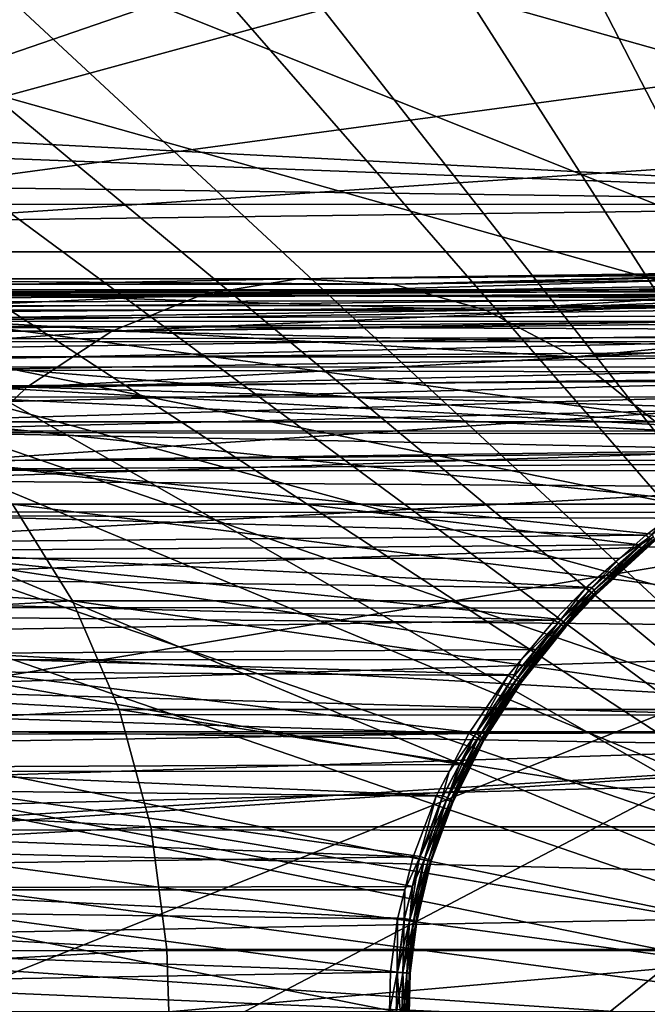
# Model space of a CAD drawing. Extents: x -90 to 90, y -132 to 35.
# Drawn here: x 46 to 52, y 0 to 9 of the extents above; entities that cross this region are included whole.
import ezdxf

# ---------------------------------------------------------------- set-up
doc = ezdxf.new("R2010")
doc.units = 0
for name, color, linetype in [('L3', 7, 'CONTINUOUS'), ('L4', 7, 'CONTINUOUS'), ('L7', 7, 'CONTINUOUS')]:
    doc.layers.add(name, color=color, linetype=linetype)

msp = doc.modelspace()

# ---------------------------------------------------------------- linework, layer by layer
at = {"layer": 'L3', "color": 7}
for points in [[(48.70155, 6.594423, 77.4748), (54.49469, 6.668363, 84.38352), (54.59856, 6.677517, 84.28307)], [(48.70155, 6.594423, 77.4748), (54.59856, 6.677517, 84.28307), (49.55837, 6.54691, 76.75584)], [(54.49469, 6.668363, 84.38352), (48.70155, 6.594423, 77.4748), (54.18352, 6.64094, 84.68448)], [(49.55837, 6.54691, 76.75584), (54.59856, 6.677517, 84.28307), (54.98466, 6.669469, 83.97079)], [(49.55837, 6.54691, 76.75584), (54.98466, 6.669469, 83.97079), (55.38413, 6.626573, 83.69794)], [(48.70155, 6.594423, 77.4748), (42.27367, 6.594423, 69.81435), (41.42303, 6.452227, 70.52813)], [(48.70155, 6.594423, 77.4748), (41.42303, 6.452227, 70.52813), (47.85091, 6.452227, 78.18858)], [(49.55837, 6.54691, 76.75584), (43.13049, 6.54691, 69.0954), (42.27367, 6.594423, 69.81435)], [(49.55837, 6.54691, 76.75584), (42.27367, 6.594423, 69.81435), (48.70155, 6.594423, 77.4748)], [(54.18352, 6.64094, 84.68448), (48.70155, 6.594423, 77.4748), (47.85091, 6.452227, 78.18858)], [(54.18352, 6.64094, 84.68448), (47.85091, 6.452227, 78.18858), (53.81078, 6.556214, 85.12046)], [(47.85091, 6.452227, 78.18858), (53.73629, 6.525947, 85.22703), (53.81078, 6.556214, 85.12046)], [(55.39253, 6.624979, 83.69321), (49.55837, 6.54691, 76.75584), (55.38413, 6.626573, 83.69794)], [(55.39253, 6.624979, 83.69321), (50.39671, 6.311054, 76.0524), (49.55837, 6.54691, 76.75584)], [(55.87855, 6.532757, 83.41952), (50.39671, 6.311054, 76.0524), (55.39253, 6.624979, 83.69321)], [(53.6666, 6.493357, 93.83505), (32.08348, 6.354109, 110.5179), (32.7864, 6.494144, 111.3556)], [(53.64941, 6.492927, 93.81384), (32.08348, 6.354109, 110.5179), (53.6666, 6.493357, 93.83505)], [(32.08348, 6.354109, 110.5179), (53.64941, 6.492927, 93.81384), (53.41727, 6.461727, 93.48492)], [(53.6666, 6.493357, 93.83505), (32.7864, 6.494144, 111.3556), (53.90232, 6.499255, 94.12585)], [(53.90232, 6.499255, 94.12585), (32.7864, 6.494144, 111.3556), (33.49442, 6.447353, 112.1994)], [(53.90232, 6.499255, 94.12585), (33.49442, 6.447353, 112.1994), (54.17706, 6.480593, 94.42201)], [(33.49442, 6.447353, 112.1994), (54.41414, 6.445264, 94.64536), (54.17706, 6.480593, 94.42201)], [(50.39671, 6.311054, 76.0524), (43.96883, 6.311054, 68.39196), (43.13049, 6.54691, 69.0954)], [(50.39671, 6.311054, 76.0524), (43.13049, 6.54691, 69.0954), (49.55837, 6.54691, 76.75584)], [(47.85091, 6.452227, 78.18858), (53.4573, 6.412587, 85.62619), (53.73629, 6.525947, 85.22703)], [(55.87855, 6.532757, 83.41952), (56.39832, 6.392697, 83.18738), (50.39671, 6.311054, 76.0524)], [(53.41727, 6.461727, 93.48492), (53.20541, 6.405113, 93.13758), (32.08348, 6.354109, 110.5179)], [(32.08348, 6.354109, 110.5179), (53.20541, 6.405113, 93.13758), (53.08135, 6.351176, 92.89937)], [(34.18717, 6.215084, 113.025), (54.47529, 6.436151, 94.70296), (33.49442, 6.447353, 112.1994)], [(33.49442, 6.447353, 112.1994), (54.47529, 6.436151, 94.70296), (54.41414, 6.445264, 94.64536)], [(34.18717, 6.215084, 113.025), (54.79915, 6.36443, 94.96877), (54.47529, 6.436151, 94.70296)], [(47.85091, 6.452227, 78.18858), (41.42303, 6.452227, 70.52813), (40.60304, 6.124411, 71.21619)], [(47.85091, 6.452227, 78.18858), (40.60304, 6.124411, 71.21619), (47.03091, 6.124411, 78.87663)], [(47.03091, 6.124411, 78.87663), (53.4573, 6.412587, 85.62619), (47.85091, 6.452227, 78.18858)], [(47.03091, 6.124411, 78.87663), (53.16209, 6.221667, 86.15246), (53.4573, 6.412587, 85.62619)], [(50.39671, 6.311054, 76.0524), (56.39832, 6.392697, 83.18738), (56.41096, 6.388349, 83.18312)], [(50.39671, 6.311054, 76.0524), (56.41096, 6.388349, 83.18312), (51.19245, 5.893641, 75.38468)], [(51.19245, 5.893641, 75.38468), (56.41096, 6.388349, 83.18312), (56.97221, 6.195286, 82.99393)], [(32.08348, 6.354109, 110.5179), (53.08135, 6.351176, 92.89937), (31.40588, 6.031279, 109.7104)], [(31.40588, 6.031279, 109.7104), (53.08135, 6.351176, 92.89937), (53.01399, 6.321888, 92.77002)], [(31.40588, 6.031279, 109.7104), (53.01399, 6.321888, 92.77002), (52.84384, 6.210183, 92.38009)], [(55.15135, 6.263172, 95.21886), (54.79915, 6.36443, 94.96877), (34.18717, 6.215084, 113.025)], [(51.19245, 5.893641, 75.38468), (44.76457, 5.893641, 67.72424), (43.96883, 6.311054, 68.39196)], [(51.19245, 5.893641, 75.38468), (43.96883, 6.311054, 68.39196), (50.39671, 6.311054, 76.0524)], [(52.84384, 6.210183, 92.38009), (52.69658, 6.067439, 91.96545), (31.40588, 6.031279, 109.7104)], [(34.18717, 6.215084, 113.025), (55.29908, 6.211631, 95.30856), (55.15135, 6.263172, 95.21886)], [(55.29908, 6.211631, 95.30856), (34.18717, 6.215084, 113.025), (55.53506, 6.129301, 95.45185)], [(55.53506, 6.129301, 95.45185), (34.18717, 6.215084, 113.025), (34.84473, 5.804018, 113.8086)], [(53.13958, 6.199636, 86.20358), (53.16209, 6.221667, 86.15246), (47.03091, 6.124411, 78.87663)], [(55.53506, 6.129301, 95.45185), (34.84473, 5.804018, 113.8086), (55.95385, 5.958871, 95.66542)], [(47.03091, 6.124411, 78.87663), (40.60304, 6.124411, 71.21619), (39.83727, 5.620407, 71.85874)], [(47.03091, 6.124411, 78.87663), (39.83727, 5.620407, 71.85874), (46.26515, 5.620407, 79.51918)], [(52.91829, 5.982979, 86.70627), (47.03091, 6.124411, 78.87663), (46.26515, 5.620407, 79.51918)], [(53.13958, 6.199636, 86.20358), (47.03091, 6.124411, 78.87663), (52.91829, 5.982979, 86.70627)], [(51.19245, 5.893641, 75.38468), (56.97221, 6.195286, 82.99393), (57.51954, 5.969056, 82.86579)], [(31.40588, 6.031279, 109.7104), (52.66999, 6.0288, 91.86903), (30.7731, 5.534939, 108.9562)], [(30.7731, 5.534939, 108.9562), (52.66999, 6.0288, 91.86903), (52.57475, 5.890385, 91.52362)], [(31.40588, 6.031279, 109.7104), (52.69658, 6.067439, 91.96545), (52.66999, 6.0288, 91.86903)], [(34.84473, 5.804018, 113.8086), (56.29522, 5.800882, 95.80754), (55.95385, 5.958871, 95.66542)], [(52.91829, 5.982979, 86.70627), (46.26515, 5.620407, 79.51918), (52.76713, 5.769168, 87.14699)], [(51.19245, 5.893641, 75.38468), (57.51954, 5.969056, 82.86579), (51.92271, 5.306679, 74.77193)], [(30.7731, 5.534939, 108.9562), (52.57475, 5.890385, 91.52362), (52.48186, 5.675029, 91.05211)], [(51.92271, 5.306679, 74.77193), (45.49484, 5.306679, 67.11148), (44.76457, 5.893641, 67.72424)], [(51.92271, 5.306679, 74.77193), (44.76457, 5.893641, 67.72424), (51.19245, 5.893641, 75.38468)], [(35.44817, 5.225981, 114.5278), (56.41156, 5.747034, 95.85599), (34.84473, 5.804018, 113.8086)], [(34.84473, 5.804018, 113.8086), (56.41156, 5.747034, 95.85599), (56.29522, 5.800882, 95.80754)], [(46.26515, 5.620407, 79.51918), (52.73093, 5.691168, 87.29243), (52.76713, 5.769168, 87.14699)], [(52.48186, 5.675029, 91.05211), (52.44882, 5.530949, 90.77134), (30.7731, 5.534939, 108.9562)], [(35.44817, 5.225981, 114.5278), (57.37528, 5.222653, 96.12595), (56.41156, 5.747034, 95.85599)], [(46.26515, 5.620407, 79.51918), (52.61003, 5.430715, 87.77804), (52.73093, 5.691168, 87.29243)], [(46.26515, 5.620407, 79.51918), (39.83727, 5.620407, 71.85874), (39.14778, 4.954715, 72.43729)], [(46.26515, 5.620407, 79.51918), (39.14778, 4.954715, 72.43729), (45.57565, 4.954715, 80.09774)], [(45.57565, 4.954715, 80.09774), (52.61003, 5.430715, 87.77804), (46.26515, 5.620407, 79.51918)], [(30.7731, 5.534939, 108.9562), (52.44882, 5.530949, 90.77134), (30.20334, 4.87937, 108.2772)], [(30.20334, 4.87937, 108.2772), (52.44882, 5.530949, 90.77134), (52.42261, 5.416695, 90.54869)], [(30.20334, 4.87937, 108.2772), (52.42261, 5.416695, 90.54869), (52.43118, 4.867323, 89.63849)], [(45.57565, 4.954715, 80.09774), (52.51558, 5.048271, 88.42561), (52.61003, 5.430715, 87.77804)], [(52.56648, 4.567053, 74.23174), (46.1386, 4.567053, 66.5713), (45.49484, 5.306679, 67.11148)], [(52.56648, 4.567053, 74.23174), (45.49484, 5.306679, 67.11148), (51.92271, 5.306679, 74.77193)], [(35.98014, 4.497603, 115.1618), (57.42693, 5.19455, 96.14042), (35.44817, 5.225981, 114.5278)], [(35.44817, 5.225981, 114.5278), (57.42693, 5.19455, 96.14042), (57.37528, 5.222653, 96.12595)], [(35.98014, 4.497603, 115.1618), (58.50831, 4.491067, 96.25055), (57.42693, 5.19455, 96.14042)], [(52.51342, 5.025099, 88.46217), (52.51558, 5.048271, 88.42561), (45.57565, 4.954715, 80.09774)], [(51.89153, 4.298245, 88.82452), (52.51342, 5.025099, 88.46217), (45.57565, 4.954715, 80.09774)], [(51.83658, 4.28933, 89.35534), (29.713, 4.08343, 107.6929), (30.20334, 4.87937, 108.2772)], [(51.83658, 4.28933, 89.35534), (30.20334, 4.87937, 108.2772), (52.43338, 4.726254, 89.40476)], [(52.43338, 4.726254, 89.40476), (30.20334, 4.87937, 108.2772), (52.43118, 4.867323, 89.63849)], [(51.78326, 4.202332, 88.80804), (45.57565, 4.954715, 80.09774), (44.98225, 4.146485, 80.59566)], [(51.89153, 4.298245, 88.82452), (45.57565, 4.954715, 80.09774), (51.78326, 4.202332, 88.80804)], [(51.86131, 4.267155, 89.30238), (51.83658, 4.28933, 89.35534), (52.43338, 4.726254, 89.40476)], [(38.55438, 4.146485, 72.93522), (46.1386, 4.567053, 66.5713), (46.67736, 3.696041, 66.11923)], [(53.10523, 3.696041, 73.77967), (46.67736, 3.696041, 66.11923), (46.1386, 4.567053, 66.5713)], [(53.10523, 3.696041, 73.77967), (46.1386, 4.567053, 66.5713), (52.56648, 4.567053, 74.23174)], [(36.42533, 3.639836, 115.6923), (58.6211, 4.417689, 96.26204), (35.98014, 4.497603, 115.1618)], [(35.98014, 4.497603, 115.1618), (58.6211, 4.417689, 96.26204), (58.50831, 4.491067, 96.25055)], [(36.42533, 3.639836, 115.6923), (59.65915, 3.627128, 96.17463), (58.6211, 4.417689, 96.26204)], [(51.59768, 4.078981, 89.3367), (29.713, 4.08343, 107.6929), (51.83658, 4.28933, 89.35534)], [(51.34783, 3.767875, 89.19685), (51.32268, 3.786017, 89.2572), (51.86131, 4.267155, 89.30238)], [(51.32268, 3.786017, 89.2572), (51.59768, 4.078981, 89.3367), (51.86131, 4.267155, 89.30238)], [(51.34783, 3.767875, 89.19685), (51.86131, 4.267155, 89.30238), (51.88188, 4.250484, 89.24574)], [(51.36809, 3.79222, 88.80188), (51.91356, 4.255624, 88.93972), (51.90497, 4.274237, 88.88066)], [(51.78326, 4.202332, 88.80804), (51.36809, 3.79222, 88.80188), (51.90497, 4.274237, 88.88066)], [(51.36809, 3.79222, 88.80188), (51.38088, 3.772389, 88.86549), (51.91356, 4.255624, 88.93972)], [(51.91717, 4.242695, 89.00078), (51.91356, 4.255624, 88.93972), (51.38088, 3.772389, 88.86549)], [(51.86131, 4.267155, 89.30238), (51.59768, 4.078981, 89.3367), (51.83658, 4.28933, 89.35534)], [(51.78326, 4.202332, 88.80804), (51.90497, 4.274237, 88.88066), (51.89153, 4.298245, 88.82452)], [(51.78326, 4.202332, 88.80804), (44.98225, 4.146485, 80.59566), (51.34912, 3.817774, 88.74195)], [(51.88188, 4.250484, 89.24574), (51.36716, 3.755906, 89.13292), (51.34783, 3.767875, 89.19685)], [(51.34912, 3.817774, 88.74195), (51.36809, 3.79222, 88.80188), (51.78326, 4.202332, 88.80804)], [(51.88188, 4.250484, 89.24574), (51.89796, 4.239579, 89.18633), (51.36716, 3.755906, 89.13292)], [(51.38031, 3.75033, 89.06659), (51.36716, 3.755906, 89.13292), (51.89796, 4.239579, 89.18633)], [(51.38031, 3.75033, 89.06659), (51.89796, 4.239579, 89.18633), (51.90931, 4.23461, 89.12505)], [(51.90931, 4.23461, 89.12505), (51.38704, 3.75125, 88.99908), (51.38031, 3.75033, 89.06659)], [(51.91717, 4.242695, 89.00078), (51.38088, 3.772389, 88.86549), (51.38723, 3.758648, 88.93164)], [(51.38723, 3.758648, 88.93164), (51.38704, 3.75125, 88.99908), (51.91575, 4.235654, 89.06288)], [(51.90931, 4.23461, 89.12505), (51.91575, 4.235654, 89.06288), (51.38704, 3.75125, 88.99908)], [(51.38723, 3.758648, 88.93164), (51.91575, 4.235654, 89.06288), (51.91717, 4.242695, 89.00078)], [(29.713, 4.08343, 107.6929), (51.01243, 3.523347, 89.29182), (29.31616, 3.170017, 107.2199)], [(51.59768, 4.078981, 89.3367), (51.29218, 3.809998, 89.31286), (29.713, 4.08343, 107.6929)], [(29.713, 4.08343, 107.6929), (51.29218, 3.809998, 89.31286), (51.01243, 3.523347, 89.29182)], [(38.55438, 4.146485, 72.93522), (46.67736, 3.696041, 66.11923), (38.07415, 3.218967, 73.33817)], [(50.8445, 3.25839, 88.66703), (44.98225, 4.146485, 80.59566), (44.50203, 3.218967, 80.99862)], [(51.07046, 3.530471, 88.70032), (44.98225, 4.146485, 80.59566), (50.8445, 3.25839, 88.66703)], [(51.34912, 3.817774, 88.74195), (44.98225, 4.146485, 80.59566), (51.07046, 3.530471, 88.70032)], [(51.32268, 3.786017, 89.2572), (51.29218, 3.809998, 89.31286), (51.59768, 4.078981, 89.3367)], [(51.04643, 3.498865, 89.23492), (51.01243, 3.523347, 89.29182), (51.29218, 3.809998, 89.31286)], [(51.04643, 3.498865, 89.23492), (51.29218, 3.809998, 89.31286), (51.32268, 3.786017, 89.2572)], [(51.07046, 3.530471, 88.70032), (51.36809, 3.79222, 88.80188), (51.34912, 3.817774, 88.74195)], [(51.07436, 3.480285, 89.17272), (51.04643, 3.498865, 89.23492), (51.32268, 3.786017, 89.2572)], [(51.07046, 3.530471, 88.70032), (51.09281, 3.504559, 88.76215), (51.36809, 3.79222, 88.80188)], [(51.07436, 3.480285, 89.17272), (51.32268, 3.786017, 89.2572), (51.34783, 3.767875, 89.19685)], [(51.34783, 3.767875, 89.19685), (51.09565, 3.467979, 89.10649), (51.07436, 3.480285, 89.17272)], [(51.09281, 3.504559, 88.76215), (51.38088, 3.772389, 88.86549), (51.36809, 3.79222, 88.80188)], [(51.09281, 3.504559, 88.76215), (51.10816, 3.484436, 88.82812), (51.38088, 3.772389, 88.86549)], [(51.34783, 3.767875, 89.19685), (51.36716, 3.755906, 89.13292), (51.09565, 3.467979, 89.10649)], [(51.10989, 3.462191, 89.03752), (51.09565, 3.467979, 89.10649), (51.36716, 3.755906, 89.13292)], [(51.38723, 3.758648, 88.93164), (51.38088, 3.772389, 88.86549), (51.10816, 3.484436, 88.82812)], [(51.38723, 3.758648, 88.93164), (51.10816, 3.484436, 88.82812), (51.11621, 3.470503, 88.89693)], [(51.10989, 3.462191, 89.03752), (51.36716, 3.755906, 89.13292), (51.38031, 3.75033, 89.06659)], [(51.38031, 3.75033, 89.06659), (51.11679, 3.463038, 88.96719), (51.10989, 3.462191, 89.03752)], [(51.11621, 3.470503, 88.89693), (51.38704, 3.75125, 88.99908), (51.38723, 3.758648, 88.93164)], [(51.11621, 3.470503, 88.89693), (51.11679, 3.463038, 88.96719), (51.38704, 3.75125, 88.99908)], [(51.38031, 3.75033, 89.06659), (51.38704, 3.75125, 88.99908), (51.11679, 3.463038, 88.96719)], [(36.77094, 2.677358, 116.1042), (59.94913, 3.406282, 96.1502), (36.42533, 3.639836, 115.6923)], [(36.42533, 3.639836, 115.6923), (59.94913, 3.406282, 96.1502), (59.65915, 3.627128, 96.17463)], [(38.07415, 3.218967, 73.33817), (46.67736, 3.696041, 66.11923), (47.0956, 2.718701, 65.76828)], [(53.52347, 2.718701, 73.42873), (47.0956, 2.718701, 65.76828), (46.67736, 3.696041, 66.11923)], [(53.52347, 2.718701, 73.42873), (46.67736, 3.696041, 66.11923), (53.10523, 3.696041, 73.77967)], [(29.31616, 3.170017, 107.2199), (51.01243, 3.523347, 89.29182), (50.71497, 3.167408, 89.27006)], [(50.63698, 3.001934, 89.2029), (50.71497, 3.167408, 89.27006), (51.04643, 3.498865, 89.23492)], [(50.66968, 2.983396, 89.13806), (50.63698, 3.001934, 89.2029), (51.04643, 3.498865, 89.23492)], [(50.66968, 2.983396, 89.13806), (51.04643, 3.498865, 89.23492), (51.07436, 3.480285, 89.17272)], [(51.07436, 3.480285, 89.17272), (50.69436, 2.971049, 89.06839), (50.66968, 2.983396, 89.13806)], [(50.8445, 3.25839, 88.66703), (50.68489, 3.006773, 88.70395), (51.09281, 3.504559, 88.76215)], [(50.68489, 3.006773, 88.70395), (51.10816, 3.484436, 88.82812), (51.09281, 3.504559, 88.76215)], [(50.68489, 3.006773, 88.70395), (50.70469, 2.986932, 88.77345), (51.10816, 3.484436, 88.82812)], [(51.07436, 3.480285, 89.17272), (51.09565, 3.467979, 89.10649), (50.69436, 2.971049, 89.06839)], [(50.71045, 2.965172, 88.99544), (50.69436, 2.971049, 89.06839), (51.09565, 3.467979, 89.10649)], [(51.11621, 3.470503, 88.89693), (51.10816, 3.484436, 88.82812), (50.70469, 2.986932, 88.77345)], [(51.11621, 3.470503, 88.89693), (50.70469, 2.986932, 88.77345), (50.71568, 2.973203, 88.8463)], [(50.71045, 2.965172, 88.99544), (51.09565, 3.467979, 89.10649), (51.10989, 3.462191, 89.03752)], [(51.10989, 3.462191, 89.03752), (50.71762, 2.965895, 88.92085), (50.71045, 2.965172, 88.99544)], [(50.71497, 3.167408, 89.27006), (51.01243, 3.523347, 89.29182), (51.04643, 3.498865, 89.23492)], [(50.71568, 2.973203, 88.8463), (51.11679, 3.463038, 88.96719), (51.11621, 3.470503, 88.89693)], [(50.71568, 2.973203, 88.8463), (50.71762, 2.965895, 88.92085), (51.11679, 3.463038, 88.96719)], [(51.10989, 3.462191, 89.03752), (51.11679, 3.463038, 88.96719), (50.71762, 2.965895, 88.92085)], [(50.8445, 3.25839, 88.66703), (51.09281, 3.504559, 88.76215), (51.07046, 3.530471, 88.70032)], [(36.77094, 2.677358, 116.1042), (60.79287, 2.664917, 95.91366), (59.94913, 3.406282, 96.1502)], [(38.07415, 3.218967, 73.33817), (47.0956, 2.718701, 65.76828), (37.72091, 2.198846, 73.63458)], [(44.14879, 2.198846, 81.29502), (50.15763, 2.224066, 88.56703), (44.50203, 3.218967, 80.99862)], [(50.8445, 3.25839, 88.66703), (44.50203, 3.218967, 80.99862), (50.65672, 3.03228, 88.63936)], [(44.50203, 3.218967, 80.99862), (50.15763, 2.224066, 88.56703), (50.30515, 2.507939, 88.58825)], [(44.50203, 3.218967, 80.99862), (50.30515, 2.507939, 88.58825), (50.65672, 3.03228, 88.63936)], [(50.65672, 3.03228, 88.63936), (50.68489, 3.006773, 88.70395), (50.8445, 3.25839, 88.66703)], [(50.24394, 2.503009, 89.2363), (29.02427, 2.165409, 106.8721), (29.31616, 3.170017, 107.2199)], [(50.24394, 2.503009, 89.2363), (29.31616, 3.170017, 107.2199), (50.597, 3.026247, 89.26143)], [(29.31616, 3.170017, 107.2199), (50.71497, 3.167408, 89.27006), (50.597, 3.026247, 89.26143)], [(50.63698, 3.001934, 89.2029), (50.597, 3.026247, 89.26143), (50.71497, 3.167408, 89.27006)], [(50.28988, 2.480276, 89.17661), (50.24394, 2.503009, 89.2363), (50.597, 3.026247, 89.26143)], [(50.28988, 2.480276, 89.17661), (50.597, 3.026247, 89.26143), (50.63698, 3.001934, 89.2029)], [(50.30515, 2.507939, 88.58825), (50.68489, 3.006773, 88.70395), (50.65672, 3.03228, 88.63936)], [(50.32734, 2.462874, 89.10964), (50.28988, 2.480276, 89.17661), (50.63698, 3.001934, 89.2029)], [(50.30515, 2.507939, 88.58825), (50.33914, 2.484243, 88.65514), (50.68489, 3.006773, 88.70395)], [(50.32734, 2.462874, 89.10964), (50.63698, 3.001934, 89.2029), (50.66968, 2.983396, 89.13806)], [(50.66968, 2.983396, 89.13806), (50.35539, 2.451232, 89.03707), (50.32734, 2.462874, 89.10964)], [(50.33914, 2.484243, 88.65514), (50.70469, 2.986932, 88.77345), (50.68489, 3.006773, 88.70395)], [(50.33914, 2.484243, 88.65514), (50.36343, 2.465779, 88.72766), (50.70469, 2.986932, 88.77345)], [(50.66968, 2.983396, 89.13806), (50.69436, 2.971049, 89.06839), (50.35539, 2.451232, 89.03707)], [(50.37334, 2.445641, 88.96067), (50.35539, 2.451232, 89.03707), (50.69436, 2.971049, 89.06839)], [(50.71568, 2.973203, 88.8463), (50.70469, 2.986932, 88.77345), (50.36343, 2.465779, 88.72766)], [(50.71568, 2.973203, 88.8463), (50.36343, 2.465779, 88.72766), (50.37741, 2.453005, 88.80403)], [(50.37334, 2.445641, 88.96067), (50.69436, 2.971049, 89.06839), (50.71045, 2.965172, 88.99544)], [(50.71045, 2.965172, 88.99544), (50.38074, 2.446236, 88.88234), (50.37334, 2.445641, 88.96067)], [(50.37741, 2.453005, 88.80403), (50.71762, 2.965895, 88.92085), (50.71568, 2.973203, 88.8463)], [(50.37741, 2.453005, 88.80403), (50.38074, 2.446236, 88.88234), (50.71762, 2.965895, 88.92085)], [(50.71045, 2.965172, 88.99544), (50.71762, 2.965895, 88.92085), (50.38074, 2.446236, 88.88234)], [(37.00703, 1.637857, 116.3855), (61.25435, 2.259438, 95.78429), (36.77094, 2.677358, 116.1042)], [(36.77094, 2.677358, 116.1042), (61.25435, 2.259438, 95.78429), (60.79287, 2.664917, 95.91366)], [(37.72091, 2.198846, 73.63458), (47.0956, 2.718701, 65.76828), (47.38129, 1.663149, 65.52856)], [(53.80917, 1.663149, 73.189), (47.38129, 1.663149, 65.52856), (47.0956, 2.718701, 65.76828)], [(53.80917, 1.663149, 73.189), (47.0956, 2.718701, 65.76828), (53.52347, 2.718701, 73.42873)], [(50.06618, 2.163151, 89.22391), (29.02427, 2.165409, 106.8721), (50.24394, 2.503009, 89.2363)], [(50.15763, 2.224066, 88.56703), (50.05164, 1.923716, 88.61484), (50.33914, 2.484243, 88.65514)], [(50.05164, 1.923716, 88.61484), (50.36343, 2.465779, 88.72766), (50.33914, 2.484243, 88.65514)], [(50.06618, 2.163151, 89.22391), (50.24394, 2.503009, 89.2363), (50.28988, 2.480276, 89.17661)], [(50.15763, 2.224066, 88.56703), (50.33914, 2.484243, 88.65514), (50.30515, 2.507939, 88.58825)], [(50.0012, 1.920664, 89.15531), (50.06618, 2.163151, 89.22391), (50.28988, 2.480276, 89.17661)], [(50.04323, 1.905671, 89.08666), (50.0012, 1.920664, 89.15531), (50.28988, 2.480276, 89.17661)], [(50.04323, 1.905671, 89.08666), (50.28988, 2.480276, 89.17661), (50.32734, 2.462874, 89.10964)], [(50.32734, 2.462874, 89.10964), (50.07452, 1.895605, 89.01166), (50.04323, 1.905671, 89.08666)], [(50.05164, 1.923716, 88.61484), (50.08026, 1.907911, 88.68991), (50.36343, 2.465779, 88.72766)], [(50.32734, 2.462874, 89.10964), (50.35539, 2.451232, 89.03707), (50.07452, 1.895605, 89.01166)], [(50.09424, 1.890737, 88.93234), (50.07452, 1.895605, 89.01166), (50.35539, 2.451232, 89.03707)], [(50.37741, 2.453005, 88.80403), (50.36343, 2.465779, 88.72766), (50.08026, 1.907911, 88.68991)], [(50.37741, 2.453005, 88.80403), (50.08026, 1.907911, 88.68991), (50.09715, 1.896974, 88.76928)], [(50.09424, 1.890737, 88.93234), (50.35539, 2.451232, 89.03707), (50.37334, 2.445641, 88.96067)], [(50.37334, 2.445641, 88.96067), (50.10185, 1.891197, 88.85082), (50.09424, 1.890737, 88.93234)], [(50.09715, 1.896974, 88.76928), (50.38074, 2.446236, 88.88234), (50.37741, 2.453005, 88.80403)], [(50.09715, 1.896974, 88.76928), (50.10185, 1.891197, 88.85082), (50.38074, 2.446236, 88.88234)], [(50.37334, 2.445641, 88.96067), (50.38074, 2.446236, 88.88234), (50.10185, 1.891197, 88.85082)], [(37.00703, 1.637857, 116.3855), (61.87983, 1.629861, 95.47492), (61.25435, 2.259438, 95.78429)], [(44.14879, 2.198846, 81.29502), (50.01206, 1.943965, 88.54608), (50.15763, 2.224066, 88.56703)], [(50.01206, 1.943965, 88.54608), (50.05164, 1.923716, 88.61484), (50.15763, 2.224066, 88.56703)], [(29.02427, 2.165409, 106.8721), (49.7409, 1.393885, 89.20145), (28.8457, 1.098505, 106.6593)], [(50.06618, 2.163151, 89.22391), (49.94956, 1.940184, 89.21578), (29.02427, 2.165409, 106.8721)], [(29.02427, 2.165409, 106.8721), (49.94956, 1.940184, 89.21578), (49.7409, 1.393885, 89.20145)], [(37.72091, 2.198846, 73.63458), (47.38129, 1.663149, 65.52856), (37.50482, 1.115468, 73.8159)], [(49.73734, 1.127922, 88.50688), (44.14879, 2.198846, 81.29502), (43.93269, 1.115468, 81.47635)], [(49.80433, 1.396582, 88.5164), (44.14879, 2.198846, 81.29502), (49.73734, 1.127922, 88.50688)], [(49.80433, 1.396582, 88.5164), (50.01206, 1.943965, 88.54608), (44.14879, 2.198846, 81.29502)], [(50.0012, 1.920664, 89.15531), (49.94956, 1.940184, 89.21578), (50.06618, 2.163151, 89.22391)], [(49.79704, 1.378802, 89.14054), (49.7409, 1.393885, 89.20145), (49.94956, 1.940184, 89.21578)], [(49.79704, 1.378802, 89.14054), (49.94956, 1.940184, 89.21578), (50.0012, 1.920664, 89.15531)], [(49.84269, 1.367187, 89.07075), (49.79704, 1.378802, 89.14054), (50.0012, 1.920664, 89.15531)], [(49.80433, 1.396582, 88.5164), (50.05164, 1.923716, 88.61484), (50.01206, 1.943965, 88.54608)], [(49.80433, 1.396582, 88.5164), (49.84834, 1.380983, 88.58646), (50.05164, 1.923716, 88.61484)], [(49.84269, 1.367187, 89.07075), (50.0012, 1.920664, 89.15531), (50.04323, 1.905671, 89.08666)], [(50.04323, 1.905671, 89.08666), (49.87655, 1.359371, 88.99406), (49.84269, 1.367187, 89.07075)], [(49.84834, 1.380983, 88.58646), (50.08026, 1.907911, 88.68991), (50.05164, 1.923716, 88.61484)], [(49.84834, 1.380983, 88.58646), (49.88042, 1.368791, 88.66336), (50.08026, 1.907911, 88.68991)], [(50.04323, 1.905671, 89.08666), (50.07452, 1.895605, 89.01166), (49.87655, 1.359371, 88.99406)], [(49.89766, 1.355574, 88.91263), (49.87655, 1.359371, 88.99406), (50.07452, 1.895605, 89.01166)], [(50.09715, 1.896974, 88.76928), (50.08026, 1.907911, 88.68991), (49.88042, 1.368791, 88.66336)], [(50.09715, 1.896974, 88.76928), (49.88042, 1.368791, 88.66336), (49.89962, 1.360352, 88.74491)], [(49.89766, 1.355574, 88.91263), (50.07452, 1.895605, 89.01166), (50.09424, 1.890737, 88.93234)], [(50.09424, 1.890737, 88.93234), (49.90543, 1.355904, 88.82879), (49.89766, 1.355574, 88.91263)], [(49.89962, 1.360352, 88.74491), (50.10185, 1.891197, 88.85082), (50.09715, 1.896974, 88.76928)], [(49.89962, 1.360352, 88.74491), (49.90543, 1.355904, 88.82879), (50.10185, 1.891197, 88.85082)], [(50.09424, 1.890737, 88.93234), (50.10185, 1.891197, 88.85082), (49.90543, 1.355904, 88.82879)], [(37.12679, 0.551239, 116.5283), (62.48429, 1.021448, 95.17595), (37.00703, 1.637857, 116.3855)], [(37.00703, 1.637857, 116.3855), (62.48429, 1.021448, 95.17595), (61.87983, 1.629861, 95.47492)], [(37.50482, 1.115468, 73.8159), (47.38129, 1.663149, 65.52856), (47.52623, 0.559751, 65.40694)], [(53.9541, 0.559751, 73.06739), (47.52623, 0.559751, 65.40694), (47.38129, 1.663149, 65.52856)], [(53.9541, 0.559751, 73.06739), (47.38129, 1.663149, 65.52856), (53.80917, 1.663149, 73.189)], [(28.8457, 1.098505, 106.6593), (49.7409, 1.393885, 89.20145), (49.66651, 1.097455, 89.19639)], [(49.66061, 0.827738, 89.13081), (49.66651, 1.097455, 89.19639), (49.79704, 1.378802, 89.14054)], [(49.70888, 0.820398, 89.06028), (49.66061, 0.827738, 89.13081), (49.79704, 1.378802, 89.14054)], [(49.66651, 1.097455, 89.19639), (49.7409, 1.393885, 89.20145), (49.79704, 1.378802, 89.14054)], [(49.70888, 0.820398, 89.06028), (49.79704, 1.378802, 89.14054), (49.84269, 1.367187, 89.07075)], [(49.84269, 1.367187, 89.07075), (49.74461, 0.81545, 88.98245), (49.70888, 0.820398, 89.06028)], [(49.73734, 1.127922, 88.50688), (49.71251, 0.829043, 88.56755), (49.84834, 1.380983, 88.58646)], [(49.71251, 0.829043, 88.56755), (49.88042, 1.368791, 88.66336), (49.84834, 1.380983, 88.58646)], [(49.71251, 0.829043, 88.56755), (49.74708, 0.821359, 88.64568), (49.88042, 1.368791, 88.66336)], [(49.73734, 1.127922, 88.50688), (49.84834, 1.380983, 88.58646), (49.80433, 1.396582, 88.5164)], [(49.84269, 1.367187, 89.07075), (49.87655, 1.359371, 88.99406), (49.74461, 0.81545, 88.98245)], [(49.76673, 0.81304, 88.8996), (49.74461, 0.81545, 88.98245), (49.87655, 1.359371, 88.99406)], [(49.89962, 1.360352, 88.74491), (49.88042, 1.368791, 88.66336), (49.74708, 0.821359, 88.64568)], [(49.89962, 1.360352, 88.74491), (49.74708, 0.821359, 88.64568), (49.76799, 0.816039, 88.72871)], [(49.76673, 0.81304, 88.8996), (49.87655, 1.359371, 88.99406), (49.89766, 1.355574, 88.91263)], [(49.89766, 1.355574, 88.91263), (49.7746, 0.813238, 88.81418), (49.76673, 0.81304, 88.8996)], [(49.76799, 0.816039, 88.72871), (49.90543, 1.355904, 88.82879), (49.89962, 1.360352, 88.74491)], [(49.76799, 0.816039, 88.72871), (49.7746, 0.813238, 88.81418), (49.90543, 1.355904, 88.82879)], [(49.89766, 1.355574, 88.91263), (49.90543, 1.355904, 88.82879), (49.7746, 0.813238, 88.81418)], [(49.53735, 0.356788, 89.18764), (28.7856, 0, 106.5876), (28.8457, 1.098505, 106.6593)], [(49.53735, 0.356788, 89.18764), (28.8457, 1.098505, 106.6593), (49.6012, 0.837253, 89.19196)], [(28.8457, 1.098505, 106.6593), (49.66651, 1.097455, 89.19639), (49.6012, 0.837253, 89.19196)], [(37.50482, 1.115468, 73.8159), (47.52623, 0.559751, 65.40694), (37.43209, 0, 73.87693)], [(43.85997, 0, 81.53737), (49.59312, -0.00006, 88.4864), (43.93269, 1.115468, 81.47635)], [(49.73734, 1.127922, 88.50688), (43.93269, 1.115468, 81.47635), (49.66527, 0.838865, 88.49663)], [(43.93269, 1.115468, 81.47635), (49.59312, -0.00006, 88.4864), (49.60171, 0.357473, 88.48762)], [(43.93269, 1.115468, 81.47635), (49.60171, 0.357473, 88.48762), (49.66527, 0.838865, 88.49663)], [(49.66061, 0.827738, 89.13081), (49.6012, 0.837253, 89.19196), (49.66651, 1.097455, 89.19639)], [(49.66527, 0.838865, 88.49663), (49.71251, 0.829043, 88.56755), (49.73734, 1.127922, 88.50688)], [(37.12679, 0.551239, 116.5283), (62.8975, 0.549633, 94.87792), (62.48429, 1.021448, 95.17595)], [(49.59832, 0.352641, 89.1264), (49.53735, 0.356788, 89.18764), (49.6012, 0.837253, 89.19196)], [(49.59832, 0.352641, 89.1264), (49.6012, 0.837253, 89.19196), (49.66061, 0.827738, 89.13081)], [(49.64785, 0.34944, 89.05555), (49.59832, 0.352641, 89.1264), (49.66061, 0.827738, 89.13081)], [(49.60171, 0.357473, 88.48762), (49.71251, 0.829043, 88.56755), (49.66527, 0.838865, 88.49663)], [(49.60171, 0.357473, 88.48762), (49.65049, 0.353197, 88.55893), (49.71251, 0.829043, 88.56755)], [(49.64785, 0.34944, 89.05555), (49.66061, 0.827738, 89.13081), (49.70888, 0.820398, 89.06028)], [(49.70888, 0.820398, 89.06028), (49.68447, 0.34728, 88.9772), (49.64785, 0.34944, 89.05555)], [(49.65049, 0.353197, 88.55893), (49.74708, 0.821359, 88.64568), (49.71251, 0.829043, 88.56755)], [(49.65049, 0.353197, 88.55893), (49.68627, 0.349849, 88.63763), (49.74708, 0.821359, 88.64568)], [(49.70888, 0.820398, 89.06028), (49.74461, 0.81545, 88.98245), (49.68447, 0.34728, 88.9772)], [(49.70708, 0.346227, 88.8937), (49.68447, 0.34728, 88.9772), (49.74461, 0.81545, 88.98245)], [(49.76799, 0.816039, 88.72871), (49.74708, 0.821359, 88.64568), (49.68627, 0.349849, 88.63763)], [(49.76799, 0.816039, 88.72871), (49.68627, 0.349849, 88.63763), (49.70799, 0.347531, 88.72133)], [(49.70708, 0.346227, 88.8937), (49.74461, 0.81545, 88.98245), (49.76673, 0.81304, 88.8996)], [(49.76673, 0.81304, 88.8996), (49.715, 0.346311, 88.80755), (49.70708, 0.346227, 88.8937)], [(49.70799, 0.347531, 88.72133), (49.7746, 0.813238, 88.81418), (49.76799, 0.816039, 88.72871)], [(49.70799, 0.347531, 88.72133), (49.715, 0.346311, 88.80755), (49.7746, 0.813238, 88.81418)], [(49.76673, 0.81304, 88.8996), (49.7746, 0.813238, 88.81418), (49.715, 0.346311, 88.80755)], [(37.12679, -0.551239, 116.5283), (62.89162, -0.548243, 94.86858), (37.12679, 0.551239, 116.5283)], [(37.12679, 0.551239, 116.5283), (62.89162, -0.548243, 94.86858), (62.8975, 0.549633, 94.87792)], [(47.52623, 0.559751, 65.40694), (47.54444, 0, 65.39166), (37.43209, 0, 73.87693)], [(47.54444, 0, 65.39166), (47.52623, 0.559751, 65.40694), (53.9541, 0.559751, 73.06739)], [(53.9541, -0.559751, 73.06739), (47.54444, 0, 65.39166), (53.9541, 0.559751, 73.06739)], [(49.52873, -0.000064, 89.18706), (28.7856, 0, 106.5876), (49.53735, 0.356788, 89.18764)], [(49.52873, -0.000064, 89.18706), (49.53735, 0.356788, 89.18764), (49.59832, 0.352641, 89.1264)], [(49.59312, -0.00006, 88.4864), (49.65049, 0.353197, 88.55893), (49.60171, 0.357473, 88.48762)], [(49.58664, -0.137143, 89.12557), (49.52873, -0.000064, 89.18706), (49.59832, 0.352641, 89.1264)], [(49.63642, -0.135892, 89.05466), (49.58664, -0.137143, 89.12557), (49.59832, 0.352641, 89.1264)], [(49.59312, -0.00006, 88.4864), (49.63886, -0.137359, 88.55732), (49.65049, 0.353197, 88.55893)], [(49.63642, -0.135892, 89.05466), (49.59832, 0.352641, 89.1264), (49.64785, 0.34944, 89.05555)], [(49.64785, 0.34944, 89.05555), (49.6732, -0.135048, 88.97622), (49.63642, -0.135892, 89.05466)], [(49.63886, -0.137359, 88.55732), (49.68627, 0.349849, 88.63763), (49.65049, 0.353197, 88.55893)], [(49.63886, -0.137359, 88.55732), (49.67488, -0.136051, 88.63612), (49.68627, 0.349849, 88.63763)], [(49.64785, 0.34944, 89.05555), (49.68447, 0.34728, 88.9772), (49.6732, -0.135048, 88.97622)], [(49.6959, -0.134637, 88.89259), (49.6732, -0.135048, 88.97622), (49.68447, 0.34728, 88.9772)], [(49.70799, 0.347531, 88.72133), (49.68627, 0.349849, 88.63763), (49.67488, -0.136051, 88.63612)], [(49.70799, 0.347531, 88.72133), (49.67488, -0.136051, 88.63612), (49.69675, -0.135146, 88.71996)], [(49.6959, -0.134637, 88.89259), (49.68447, 0.34728, 88.9772), (49.70708, 0.346227, 88.8937)], [(49.70708, 0.346227, 88.8937), (49.70383, -0.13467, 88.80631), (49.6959, -0.134637, 88.89259)], [(49.69675, -0.135146, 88.71996), (49.715, 0.346311, 88.80755), (49.70799, 0.347531, 88.72133)], [(49.69675, -0.135146, 88.71996), (49.70383, -0.13467, 88.80631), (49.715, 0.346311, 88.80755)], [(49.70708, 0.346227, 88.8937), (49.715, 0.346311, 88.80755), (49.70383, -0.13467, 88.80631)]]:
    msp.add_3dface(points, dxfattribs=at)
at = {"layer": 'L4', "color": 7}
for points in [[(38.68305, 10.30989, 81.83456), (57.68556, 4.963783, 65.88956), (40.13632, 11.97956, 80.61513)], [(40.13632, 11.97956, 80.61513), (57.68556, 4.963783, 65.88956), (56.88814, 7.266655, 66.55868)], [(40.13632, 11.97956, 80.61513), (56.88814, 7.266655, 66.55868), (55.80405, 9.360478, 67.46834)], [(38.68305, 10.30989, 81.83456), (36.52268, 6.137329, 83.64733), (57.68556, 4.963783, 65.88956)], [(56.88814, 7.266655, 66.55868), (18.0098, 9.273065, 22.31794), (55.80405, 9.360478, 67.46834)], [(56.88814, 7.266655, 66.55868), (18.29079, 8.732606, 22.01498), (18.0098, 9.273065, 22.31794)], [(18.73816, 7.777, 21.55774), (18.29079, 8.732606, 22.01498), (56.88814, 7.266655, 66.55868)], [(56.88814, 7.266655, 66.55868), (18.94656, 7.261266, 21.35663), (18.73816, 7.777, 21.55774)], [(56.88814, 7.266655, 66.55868), (19.14246, 6.776479, 21.1676), (18.94656, 7.261266, 21.35663)], [(57.68556, 4.963783, 65.88956), (19.14246, 6.776479, 21.1676), (56.88814, 7.266655, 66.55868)], [(57.68556, 4.963783, 65.88956), (19.49793, 5.733971, 20.84036), (19.14246, 6.776479, 21.1676)], [(57.68556, 4.963783, 65.88956), (36.52268, 6.137329, 83.64733), (35.87773, 3.754473, 84.1885)], [(19.71442, 4.961136, 20.64832), (19.49793, 5.733971, 20.84036), (57.68556, 4.963783, 65.88956)], [(19.71442, 4.961136, 20.64832), (57.68556, 4.963783, 65.88956), (19.78594, 4.70586, 20.58489)], [(19.78594, 4.70586, 20.58489), (57.68556, 4.963783, 65.88956), (58.17338, 2.518112, 65.48023)], [(57.68556, 4.963783, 65.88956), (35.87773, 3.754473, 84.1885), (35.55056, 1.263608, 84.46304)], [(35.87773, -3.754473, 84.1885), (57.68556, 4.963783, 65.88956), (35.55056, 1.263608, 84.46304)], [(36.52268, -6.137329, 83.64733), (57.68556, 4.963783, 65.88956), (35.87773, -3.754473, 84.1885)], [(36.52268, -6.137329, 83.64733), (38.68305, -10.30989, 81.83456), (57.68556, 4.963783, 65.88956)], [(41.78485, -13.30459, 79.23184), (57.68556, 4.963783, 65.88956), (38.68305, -10.30989, 81.83456)], [(41.78485, -13.30459, 79.23184), (58.17338, 2.518112, 65.48023), (57.68556, 4.963783, 65.88956)], [(19.78594, 4.70586, 20.58489), (58.17338, 2.518112, 65.48023), (20.03198, 3.585706, 20.37289)], [(58.17338, 2.518112, 65.48023), (20.2011, 2.517615, 20.23037), (20.03198, 3.585706, 20.37289)], [(58.17338, 2.518112, 65.48023), (20.21149, 2.451998, 20.22161), (20.2011, 2.517615, 20.23037)], [(20.32359, 1.306916, 20.12852), (20.21149, 2.451998, 20.22161), (58.17338, 2.518112, 65.48023)], [(58.17338, 2.518112, 65.48023), (20.36731, 0.152297, 20.09249), (20.32359, 1.306916, 20.12852)], [(58.17338, 2.518112, 65.48023), (20.36791, 0, 20.092), (20.36731, 0.152297, 20.09249)], [(58.33756, 0, 65.34246), (20.36791, 0, 20.092), (58.17338, 2.518112, 65.48023)], [(57.68556, -4.963783, 65.88956), (58.17338, 2.518112, 65.48023), (41.78485, -13.30459, 79.23184)]]:
    msp.add_3dface(points, dxfattribs=at)
at = {"layer": 'L7', "color": 7}
for points in [[(46.40828, 12.23376, 75.28705), (56.27229, -0.315412, 67.01016), (45.44725, 12.10408, 76.09346)], [(46.40828, 12.23376, 75.28705), (48.33548, 12.10408, 73.66994), (56.27229, -0.315412, 67.01016)], [(52.03355, 11.46253, 74.2873), (50.16742, 12.10408, 75.85317), (40.93758, 6.838486, 83.59792)], [(42.17377, 8.772864, 82.56064), (40.93758, 6.838486, 83.59792), (50.16742, 12.10408, 75.85317)], [(42.17377, 8.772864, 82.56064), (50.16742, 12.10408, 75.85317), (42.89948, 9.605467, 81.95169)], [(45.44725, 12.10408, 76.09346), (56.27229, -0.315412, 67.01016), (43.58112, 11.46253, 77.65932)], [(48.33548, 12.10408, 73.66994), (50.2016, 11.46253, 72.10407), (56.27229, -0.315412, 67.01016)], [(52.03355, 11.46253, 74.2873), (40.93758, 6.838486, 83.59792), (52.91886, 10.95747, 73.54444)], [(56.27229, -0.315412, 67.01016), (42.69581, 10.95747, 78.40218), (43.58112, 11.46253, 77.65932)], [(56.27229, -0.315412, 67.01016), (50.2016, 11.46253, 72.10407), (51.08691, 10.95747, 71.36121)], [(52.91886, 10.95747, 73.54444), (40.93758, 6.838486, 83.59792), (53.75969, 10.33625, 72.8389)], [(56.27229, -0.315412, 67.01016), (41.85498, 10.33625, 79.10772), (42.69581, 10.95747, 78.40218)], [(56.27229, -0.315412, 67.01016), (51.08691, 10.95747, 71.36121), (51.92774, 10.33625, 70.65567)], [(55.27284, 8.772864, 71.56921), (53.75969, 10.33625, 72.8389), (40.93758, 6.838486, 83.59792)], [(41.06753, 9.605467, 79.76847), (41.85498, 10.33625, 79.10772), (56.27229, -0.315412, 67.01016)], [(40.34182, 8.772864, 80.37741), (41.06753, 9.605467, 79.76847), (56.27229, -0.315412, 67.01016)], [(39.10564, 6.838486, 81.4147), (40.34182, 8.772864, 80.37741), (56.27229, -0.315412, 67.01016)], [(55.27284, 8.772864, 71.56921), (40.93758, 6.838486, 83.59792), (55.92913, 7.847266, 71.01852)], [(55.92913, 7.847266, 71.01852), (40.93758, 6.838486, 83.59792), (56.50903, 6.838486, 70.53193)], [(39.10564, 6.838486, 81.4147), (56.27229, -0.315412, 67.01016), (38.60826, 5.757215, 81.83204)], [(40.44021, 5.757215, 84.01527), (58.10424, -0.315412, 69.19339), (40.93758, 6.838486, 83.59792)], [(40.93758, 6.838486, 83.59792), (58.10424, -0.315412, 69.19339), (58.07936, 0.945399, 69.21426)], [(40.93758, 6.838486, 83.59792), (58.07936, 0.945399, 69.21426), (57.95531, 2.196189, 69.31835)], [(57.41597, 4.614917, 69.77091), (56.50903, 6.838486, 70.53193), (40.93758, 6.838486, 83.59792)], [(57.41597, 4.614917, 69.77091), (40.93758, 6.838486, 83.59792), (57.73339, 3.423699, 69.50456)], [(57.73339, 3.423699, 69.50456), (40.93758, 6.838486, 83.59792), (57.95531, 2.196189, 69.31835)], [(38.60826, 5.757215, 81.83204), (56.27229, -0.315412, 67.01016), (37.88127, 3.423699, 82.44206)], [(40.44021, 5.757215, 84.01527), (39.71322, 3.423699, 84.62529), (58.10424, -0.315412, 69.19339)], [(56.27229, -0.315412, 67.01016), (37.65936, 2.196189, 82.62827), (37.88127, 3.423699, 82.44206)], [(39.4913, 2.196189, 84.81149), (58.10424, -0.315412, 69.19339), (39.71322, 3.423699, 84.62529)], [(56.27229, -0.315412, 67.01016), (37.5353, 0.945399, 82.73236), (37.65936, 2.196189, 82.62827)], [(39.4913, 2.196189, 84.81149), (39.34237, -0.315412, 84.93646), (58.10424, -0.315412, 69.19339)], [(56.27229, -0.315412, 67.01016), (37.51043, -0.315412, 82.75323), (37.5353, 0.945399, 82.73236)]]:
    msp.add_3dface(points, dxfattribs=at)

doc.saveas('drawing.dxf')
